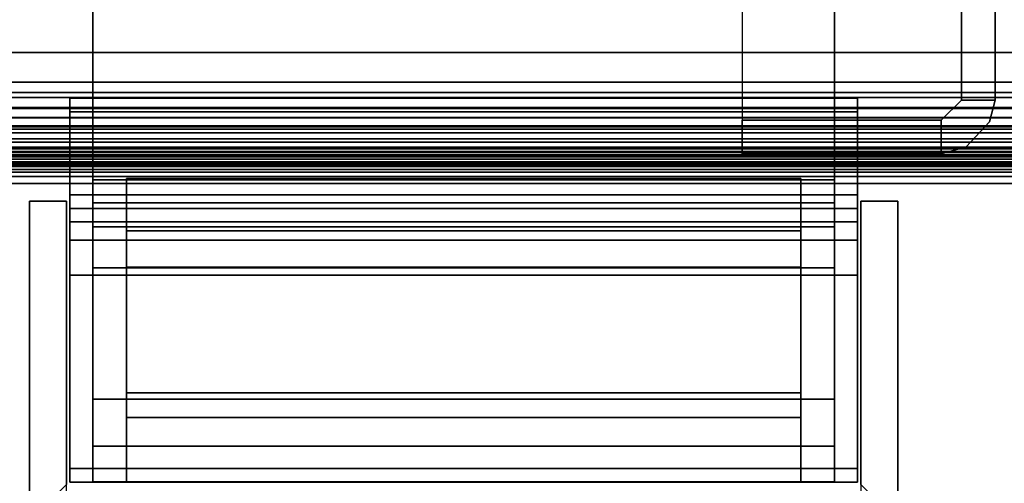
# Model space of a CAD drawing. Units: inches. Extents: x -13 to 290, y -6 to 190.
# Drawn here: x 68 to 71, y 93 to 94 of the extents above; entities that cross this region are included whole.
import ezdxf

# ---------------------------------------------------------------- set-up
doc = ezdxf.new("R2010")
doc.units = ezdxf.units.IN
doc.header["$MEASUREMENT"] = 0
for name, color, linetype in [('STRUCTURE', 7, 'Continuous'), ('STRUCTURE-BRKT', 9, 'Continuous'), ('STRUCTURE-DRAW BLOCK-LOWER', 9, 'Continuous'), ('STRUCTURE-DRAW BLOCK-UPPER', 9, 'Continuous'), ('STRUCTURE-TOPRAIL', 7, 'Continuous'), ('STRUCTURE-VBLOCK', 9, 'Continuous'), ('TILE-CLADDING', 3, 'Continuous')]:
    doc.layers.add(name, color=color, linetype=linetype)

# ---------------------------------------------------------------- blocks, each defined once
blk = doc.blocks.new('VFD110_72_0T')
at = {"layer": 'STRUCTURE'}
for points, invisible_edges in [([(69.385, -0.1875, 19.222), (69.385, -2.8625, 19.222), (69.975, -2.8625, 19.222), (69.975, -0.1875, 19.222)], 4), ([(70.035, -0.2475, 19.222), (69.975, -0.1875, 19.222), (69.975, -2.8625, 19.222), (70.035, -2.8025, 19.222)], 2), ([(70.035, -2.8025, 19.222), (70.035, -0.2475, 19.222), (70.035, -1.525, 15.589)], 10), ([(70.035, -0.2475, 6.457), (70.035, -2.8025, 6.457), (70.035, -1.525, 12.089)], 11), ([(70.135, -1.525, 15.589), (70.135, -0.2475, 19.222), (70.135, -2.8025, 19.222), (70.135, -1.525, 15.589)], 5), ([(70.135, -1.525, 12.089), (70.135, -2.8025, 6.457), (70.135, -0.2475, 6.457), (70.135, -1.525, 12.089)], 7), ([(70.035, -2.525, 14.589), (70.035, -2.2321, 15.2961), (70.035, -1.525, 15.589), (70.035, -2.8025, 19.222)], 12), ([(70.035, -2.8025, 6.457), (70.035, -2.525, 13.089), (70.035, -2.2321, 12.3819), (70.035, -1.525, 12.089)], 9), ([(70.135, -1.525, 15.589), (70.135, -2.2321, 15.2961), (70.135, -2.525, 14.589), (70.135, -2.8025, 19.222)], 12), ([(70.135, -2.2321, 12.3819), (70.135, -2.525, 13.089), (70.135, -2.8025, 6.457), (70.135, -1.525, 12.089)], 6), ([(70.035, -2.8025, 19.222), (70.035, -2.525, 14.589), (70.035, -2.525, 13.089), (70.035, -2.8025, 6.457)], 5), ([(70.135, -2.525, 13.089), (70.135, -2.525, 14.589), (70.135, -2.8025, 19.222), (70.135, -2.8025, 6.457)], 10), ([(70.0496, -2.9416, 6.457), (69.975, -2.9625, 6.457), (69.975, -2.8625, 6.457), (70.035, -2.8025, 6.457)], 8), ([(69.975, -2.8625, 19.222), (69.975, -2.9625, 19.222), (70.0496, -2.9416, 19.222), (70.035, -2.8025, 19.222)], 4), ([(70.0496, -2.9416, 6.457), (70.035, -2.8025, 6.457), (70.135, -2.8025, 6.457), (70.1189, -2.8674, 6.457)], 1), ([(70.135, -2.8025, 19.222), (70.035, -2.8025, 19.222), (70.0496, -2.9416, 19.222), (70.1189, -2.8674, 19.222)], 2)]:
    blk.add_3dface(points, dxfattribs=dict(at, invisible_edges=invisible_edges))
for points in [[(70.035, -0.2475, 19.222), (70.035, -2.8025, 19.222), (70.135, -2.8025, 19.222), (70.135, -0.2475, 19.222)], [(70.035, -2.075, 6.457), (70.135, -2.075, 6.457), (70.135, -2.8025, 6.457), (70.035, -2.8025, 6.457)], [(0.135, -2.1158, 4.0267), (0.135, -2.795, 4.025), (71.865, -2.795, 4.025), (71.865, -2.1158, 4.0267)], [(71.865, -2.135, 3.942), (71.865, -2.795, 3.942), (0.135, -2.795, 3.942), (0.135, -2.135, 3.942)], [(71.865, -2.795, 6.442), (71.865, -2.135, 6.442), (0.135, -2.135, 6.442), (0.135, -2.795, 6.442)], [(0.135, -2.135, 6.359), (71.865, -2.135, 6.359), (71.865, -2.8245, 6.3538), (0.135, -2.8245, 6.3538)], [(71.865, -2.8894, 3.9707), (0.135, -2.8894, 3.9707), (0.135, -2.795, 3.942), (71.865, -2.795, 3.942)], [(71.865, -2.795, 6.442), (0.135, -2.795, 6.442), (0.135, -2.8894, 6.4133), (71.865, -2.8894, 6.4133)], [(0.135, -2.8791, 4.0897), (71.865, -2.8791, 4.0897), (71.865, -2.795, 4.025), (0.135, -2.795, 4.025)], [(69.975, -2.8625, 6.457), (69.975, -2.8625, 19.222), (70.035, -2.8025, 19.222), (70.035, -2.8025, 6.457)], [(70.135, -2.8025, 6.457), (70.135, -2.8025, 19.222), (70.1189, -2.8674, 19.222), (70.1189, -2.8674, 6.457)], [(0.1346, -2.8824, 6.2648), (0.135, -2.8245, 6.3538), (71.865, -2.8245, 6.3538), (71.8654, -2.8824, 6.2648)], [(0.1346, -2.8824, 6.2648), (71.8654, -2.8824, 6.2648), (71.8252, -2.882, 6.2077), (0.1748, -2.882, 6.2077)], [(0.135, -2.8791, 4.0897), (0.1348, -2.882, 4.119), (71.8652, -2.882, 4.119), (71.865, -2.8791, 4.0897)], [(0.1709, -2.882, 4.175), (71.8291, -2.882, 4.175), (71.8652, -2.882, 4.119), (0.1348, -2.882, 4.119)], [(71.865, -2.8894, 3.9707), (71.865, -2.9278, 4.0059), (0.135, -2.9278, 4.0059), (0.135, -2.8894, 3.9707)], [(71.865, -2.9279, 6.3781), (71.865, -2.8894, 6.4133), (0.135, -2.8894, 6.4133), (0.135, -2.9279, 6.3781)], [(0.86, -2.882, 6.2077), (71.14, -2.882, 6.2077), (71.015, -2.882, 6.082), (0.985, -2.882, 6.082)], [(0.985, -2.882, 4.302), (71.015, -2.882, 4.302), (71.14, -2.882, 4.175), (0.86, -2.882, 4.175)], [(0.985, -2.882, 4.302), (0.985, -2.882, 6.082), (71.015, -2.882, 6.082), (71.015, -2.882, 4.302)], [(69.975, -2.9625, 6.457), (69.385, -2.9625, 6.457), (69.385, -2.8625, 6.457), (69.975, -2.8625, 6.457)], [(69.385, -2.8625, 19.222), (69.385, -2.9625, 19.222), (69.975, -2.9625, 19.222), (69.975, -2.8625, 19.222)], [(69.385, -2.8625, 19.222), (69.975, -2.8625, 19.222), (69.975, -2.8625, 6.457), (69.385, -2.8625, 6.457)], [(69.385, -2.9625, 6.457), (69.385, -2.9625, 19.222), (69.385, -2.8625, 19.222), (69.385, -2.8625, 6.457)], [(70.1189, -2.8674, 19.222), (70.0497, -2.9416, 19.222), (70.0497, -2.9416, 6.457), (70.1189, -2.8674, 6.457)], [(71.865, -2.9279, 6.3781), (0.135, -2.9279, 6.3781), (0.1348, -2.965, 6.2636), (71.8652, -2.965, 6.2636)], [(71.865, -2.9549, 4.0544), (0.135, -2.9549, 4.0544), (0.135, -2.9278, 4.0059), (71.865, -2.9278, 4.0059)], [(70.0497, -2.9416, 6.457), (70.0497, -2.9416, 19.222), (69.975, -2.9625, 19.222), (69.975, -2.9625, 6.457)], [(71.865, -2.9549, 4.0544), (71.8653, -2.9657, 4.1237), (0.1347, -2.9657, 4.1237), (0.135, -2.9549, 4.0544)], [(71.8254, -2.965, 4.1759), (0.1746, -2.965, 4.1759), (0.1347, -2.9657, 4.1237), (71.8653, -2.9657, 4.1237)], [(71.815, -2.965, 6.207), (71.8652, -2.965, 6.2636), (0.1348, -2.965, 6.2636), (0.185, -2.965, 6.207)], [(71.015, -2.965, 4.302), (0.985, -2.965, 4.302), (0.86, -2.965, 4.1759), (71.14, -2.965, 4.1759)], [(0.86, -2.965, 6.207), (0.985, -2.965, 6.082), (71.015, -2.965, 6.082), (71.14, -2.965, 6.207)], [(71.015, -2.965, 4.302), (71.015, -2.965, 6.082), (0.985, -2.965, 6.082), (0.985, -2.965, 4.302)], [(69.975, -2.9625, 19.222), (69.385, -2.9625, 19.222), (69.385, -2.9625, 6.457), (69.975, -2.9625, 6.457)]]:
    blk.add_3dface(points, dxfattribs=at)
at = {"layer": 'STRUCTURE-TOPRAIL'}
for points in [[(0, -1.6875, 20.722), (72, -1.6875, 20.722), (72, -2.995, 20.722), (0, -2.995, 20.722)], [(0, -2.348, 21.725), (0, -2.662, 21.725), (72, -2.662, 21.725), (72, -2.348, 21.725)], [(0, -2.662, 22.125), (0, -3.05, 22.125), (72, -3.05, 22.125), (72, -2.662, 22.125)], [(0, -2.662, 22.125), (72, -2.662, 22.125), (72, -2.662, 22.035), (0, -2.662, 22.035)], [(0, -2.78, 22.035), (0, -2.662, 22.035), (72, -2.662, 22.035), (72, -2.78, 22.035)], [(0, -2.662, 21.845), (0, -2.78, 21.845), (72, -2.78, 21.845), (72, -2.662, 21.845)], [(0, -2.662, 21.845), (72, -2.662, 21.845), (72, -2.662, 21.725), (0, -2.662, 21.725)], [(0, -2.8553, 20.892), (72, -2.8553, 20.892), (72, -2.75, 20.892), (0, -2.75, 20.892)], [(0, -2.75, 21.4802), (0, -2.75, 20.892), (72, -2.75, 20.892), (72, -2.75, 21.4802)], [(0, -2.75, 21.4802), (72, -2.75, 21.4802), (72, -2.9, 21.74), (0, -2.9, 21.74)], [(0, -2.78, 22.035), (72, -2.78, 22.035), (72, -2.78, 21.845), (0, -2.78, 21.845)], [(0, -2.8553, 20.892), (0, -2.9782, 21.1049), (72, -2.9782, 21.1049), (72, -2.8553, 20.892)], [(0, -3.05, 21.74), (0, -2.9, 21.74), (72, -2.9, 21.74), (72, -3.05, 21.74)], [(0, -2.995, 21.1049), (72, -2.995, 21.1049), (72, -2.9782, 21.1049), (0, -2.9782, 21.1049)], [(0, -2.995, 21.1049), (0, -2.995, 20.722), (72, -2.995, 20.722), (72, -2.995, 21.1049)], [(0, -3.05, 21.74), (72, -3.05, 21.74), (72, -3.05, 22.125), (0, -3.05, 22.125)]]:
    blk.add_3dface(points, dxfattribs=at)
blk = doc.blocks.new('VFD292_MG_0T')
at = {"layer": 'STRUCTURE-BRKT'}
for points in [[(2.2626, -0.0523, 2.962), (2.2626, -0.8929, 2.962), (2.1532, -1.0023, 2.962), (2.1532, -0.0523, 2.962)], [(2.1532, -1.0023, 2.962), (2.1532, -1.0023, 21.6307), (2.1532, -0.0523, 21.6307), (2.1532, -0.0523, 2.962)], [(2.2626, -0.0523, 2.962), (2.1532, -0.0523, 2.962), (2.1532, -0.0523, 21.6307), (2.2626, -0.0523, 21.6307)], [(2.2626, -1.0023, 21.6307), (2.2626, -0.0523, 21.6307), (2.1532, -0.0523, 21.6307), (2.1532, -1.0023, 21.6307)], [(2.2626, -0.0523, 2.962), (2.2626, -0.0523, 21.6307), (2.2626, -0.8929, 21.6307), (2.2626, -0.8929, 2.962)], [(4.6188, -0.8929, 2.962), (4.6188, -0.0523, 2.962), (4.7282, -0.0523, 2.962), (4.7282, -1.0023, 2.962)], [(4.6188, -0.8929, 2.962), (4.6188, -0.8929, 21.6307), (4.6188, -0.0523, 21.6307), (4.6188, -0.0523, 2.962)], [(4.7282, -0.0523, 2.962), (4.6188, -0.0523, 2.962), (4.6188, -0.0523, 21.6307), (4.7282, -0.0523, 21.6307)], [(4.7282, -1.0023, 21.6307), (4.7282, -0.0523, 21.6307), (4.6188, -0.0523, 21.6307), (4.6188, -1.0023, 21.6307)], [(4.7282, -0.0523, 2.962), (4.7282, -0.0523, 21.6307), (4.7282, -1.0023, 21.6307), (4.7282, -1.0023, 2.962)]]:
    blk.add_3dface(points, dxfattribs=at)
at = {"layer": 'STRUCTURE-DRAW BLOCK-LOWER'}
for points in [[(4.5407, 1.165, 3.6944), (4.5407, 0.011, 3.6944), (2.3407, 0.011, 3.6944), (2.3407, 1.165, 3.6944)], [(4.5407, -0.0578, 3.9014), (4.5407, 0.965, 3.9014), (2.3407, 0.965, 3.9014), (2.3407, -0.0578, 3.9014)], [(4.5407, 0.011, 3.4874), (4.5407, -0.129, 3.4874), (2.3407, -0.129, 3.4874), (2.3407, 0.011, 3.4874)], [(2.3407, 0.011, 3.6944), (4.5407, 0.011, 3.6944), (4.5407, 0.011, 3.4874), (2.3407, 0.011, 3.4874)], [(2.3407, -0.129, 3.6944), (2.3407, 0.011, 3.6944), (2.3407, 0.011, 3.4874), (2.3407, -0.129, 3.4874)], [(4.5407, -0.129, 3.6944), (4.5407, -0.129, 3.4874), (4.5407, 0.011, 3.4874), (4.5407, 0.011, 3.6944)], [(2.3407, -0.25, 4.2344), (4.5407, -0.25, 4.2344), (4.5407, -0.0578, 3.9014), (2.3407, -0.0578, 3.9014)], [(4.5407, -0.129, 3.6944), (4.5407, -0.639, 3.6944), (2.3407, -0.639, 3.6944), (2.3407, -0.129, 3.6944)], [(2.3407, -0.129, 3.4874), (4.5407, -0.129, 3.4874), (4.5407, -0.129, 3.6944), (2.3407, -0.129, 3.6944)], [(4.5407, -0.885, 4.2344), (4.5407, -0.25, 4.2344), (2.3407, -0.25, 4.2344), (2.3407, -0.885, 4.2344)], [(4.5407, -0.639, 3.4874), (4.5407, -0.885, 3.4874), (2.3407, -0.885, 3.4874), (2.3407, -0.639, 3.4874)], [(2.3407, -0.639, 3.6944), (4.5407, -0.639, 3.6944), (4.5407, -0.639, 3.4874), (2.3407, -0.639, 3.4874)], [(4.5407, -0.779, 4.1744), (4.5407, -0.885, 4.1744), (2.3407, -0.885, 4.1744), (2.3407, -0.779, 4.1744)], [(2.3407, -0.779, 3.5474), (4.5407, -0.779, 3.5474), (4.5407, -0.779, 4.1744), (2.3407, -0.779, 4.1744)], [(4.5407, -0.885, 3.5474), (4.5407, -0.779, 3.5474), (2.3407, -0.779, 3.5474), (2.3407, -0.885, 3.5474)], [(2.3407, -0.885, 4.1744), (4.5407, -0.885, 4.1744), (4.5407, -0.885, 4.2344), (2.3407, -0.885, 4.2344)], [(2.3407, -0.885, 3.4874), (4.5407, -0.885, 3.4874), (4.5407, -0.885, 3.5474), (2.3407, -0.885, 3.5474)]]:
    blk.add_3dface(points, dxfattribs=at)
for points, invisible_edges in [([(2.3407, 1.165, 3.6944), (2.3407, 0.011, 3.6944), (2.3407, -0.0578, 3.9014), (2.3407, 0.965, 3.9014)], 10), ([(4.5407, 1.165, 3.6944), (4.5407, 0.965, 3.9014), (4.5407, -0.0578, 3.9014), (4.5407, 0.011, 3.6944)], 5), ([(2.3407, -0.0578, 3.9014), (2.3407, 0.011, 3.6944), (2.3407, -0.129, 3.6944), (2.3407, -0.25, 4.2344)], 5), ([(4.5407, -0.0578, 3.9014), (4.5407, -0.25, 4.2344), (4.5407, -0.129, 3.6944), (4.5407, 0.011, 3.6944)], 10), ([(2.3407, -0.129, 3.6944), (2.3407, -0.639, 3.6944), (2.3407, -0.779, 4.1744), (2.3407, -0.25, 4.2344)], 14), ([(4.5407, -0.129, 3.6944), (4.5407, -0.25, 4.2344), (4.5407, -0.779, 4.1744), (4.5407, -0.639, 3.6944)], 7), ([(2.3407, -0.885, 4.1744), (2.3407, -0.885, 4.2344), (2.3407, -0.25, 4.2344), (2.3407, -0.779, 4.1744)], 4), ([(4.5407, -0.885, 4.1744), (4.5407, -0.779, 4.1744), (4.5407, -0.25, 4.2344), (4.5407, -0.885, 4.2344)], 2), ([(2.3407, -0.779, 3.5474), (2.3407, -0.639, 3.4874), (2.3407, -0.885, 3.4874), (2.3407, -0.885, 3.5474)], 1), ([(2.3407, -0.639, 3.4874), (2.3407, -0.779, 3.5474), (2.3407, -0.779, 4.1744), (2.3407, -0.639, 3.6944)], 5), ([(4.5407, -0.779, 3.5474), (4.5407, -0.885, 3.5474), (4.5407, -0.885, 3.4874), (4.5407, -0.639, 3.4874)], 8), ([(4.5407, -0.639, 3.4874), (4.5407, -0.639, 3.6944), (4.5407, -0.779, 4.1744), (4.5407, -0.779, 3.5474)], 10)]:
    blk.add_3dface(points, dxfattribs=dict(at, invisible_edges=invisible_edges))
at = {"layer": 'STRUCTURE-DRAW BLOCK-UPPER'}
for points in [[(4.6082, 0.2529, 21.0144), (4.6082, 0.1679, 21.0144), (2.2732, 0.1679, 21.0144), (2.2732, 0.2529, 21.0144)], [(4.6082, 0.2529, 21.0144), (2.2732, 0.2529, 21.0144), (2.2732, 0.2529, 21.3354), (4.6082, 0.2529, 21.3354)], [(4.6082, 0.2129, 21.3754), (4.6082, 0.2529, 21.3354), (2.2732, 0.2529, 21.3354), (2.2732, 0.2129, 21.3754)], [(4.6082, 0.2129, 21.3754), (2.2732, 0.2129, 21.3754), (2.2732, -0.0341, 21.3754), (4.6082, -0.0341, 21.3754)], [(4.6082, 0.0634, 21.1954), (2.2732, 0.0634, 21.1954), (2.2732, 0.1679, 21.0144), (4.6082, 0.1679, 21.0144)], [(4.6082, 0.0634, 21.1954), (4.6082, -0.1676, 21.1954), (2.2732, -0.1676, 21.1954), (2.2732, 0.0634, 21.1954)], [(4.6082, -0.0741, 21.4154), (4.6082, -0.0341, 21.3754), (2.2732, -0.0341, 21.3754), (2.2732, -0.0741, 21.4154)], [(4.6082, -0.0741, 21.4154), (2.2732, -0.0741, 21.4154), (2.2732, -0.0741, 21.5894), (4.6082, -0.0741, 21.5894)], [(4.6082, -0.1141, 21.6294), (4.6082, -0.0741, 21.5894), (2.2732, -0.0741, 21.5894), (2.2732, -0.1141, 21.6294)], [(4.6082, -0.1141, 21.6294), (2.2732, -0.1141, 21.6294), (2.2732, -0.8851, 21.6294), (4.6082, -0.8851, 21.6294)], [(4.6082, -0.2721, 21.0144), (2.2732, -0.2721, 21.0144), (2.2732, -0.1676, 21.1954), (4.6082, -0.1676, 21.1954)], [(4.6082, -0.2721, 21.0144), (4.6082, -0.8451, 21.0144), (2.2732, -0.8451, 21.0144), (2.2732, -0.2721, 21.0144)], [(4.6082, -0.8851, 21.0544), (2.2732, -0.8851, 21.0544), (2.2732, -0.8451, 21.0144), (4.6082, -0.8451, 21.0144)], [(4.6082, -0.8851, 21.0544), (4.6082, -0.8851, 21.6294), (2.2732, -0.8851, 21.6294), (2.2732, -0.8851, 21.0544)]]:
    blk.add_3dface(points, dxfattribs=at)
for points, invisible_edges in [([(2.2732, 0.2529, 21.3354), (2.2732, 0.2529, 21.0144), (2.2732, 0.1679, 21.0144), (2.2732, 0.0634, 21.1954)], 8), ([(2.2732, 0.2129, 21.3754), (2.2732, 0.2529, 21.3354), (2.2732, 0.0634, 21.1954), (2.2732, -0.0341, 21.3754)], 6), ([(4.6082, 0.1679, 21.0144), (4.6082, 0.2529, 21.0144), (4.6082, 0.2529, 21.3354), (4.6082, 0.0634, 21.1954)], 4), ([(4.6082, 0.0634, 21.1954), (4.6082, 0.2529, 21.3354), (4.6082, 0.2129, 21.3754), (4.6082, -0.0341, 21.3754)], 9), ([(2.2732, -0.0341, 21.3754), (2.2732, 0.0634, 21.1954), (2.2732, -0.1676, 21.1954), (2.2732, -0.0741, 21.4154)], 5), ([(4.6082, -0.1676, 21.1954), (4.6082, 0.0634, 21.1954), (4.6082, -0.0341, 21.3754), (4.6082, -0.0741, 21.4154)], 10), ([(2.2732, -0.0741, 21.4154), (2.2732, -0.1676, 21.1954), (2.2732, -0.8851, 21.0544), (2.2732, -0.8851, 21.6294)], 11), ([(2.2732, -0.8851, 21.6294), (2.2732, -0.1141, 21.6294), (2.2732, -0.0741, 21.5894), (2.2732, -0.0741, 21.4154)], 8), ([(4.6082, -0.8851, 21.0544), (4.6082, -0.1676, 21.1954), (4.6082, -0.0741, 21.4154), (4.6082, -0.8851, 21.6294)], 7), ([(4.6082, -0.0741, 21.5894), (4.6082, -0.1141, 21.6294), (4.6082, -0.8851, 21.6294), (4.6082, -0.0741, 21.4154)], 4), ([(2.2732, -0.2721, 21.0144), (2.2732, -0.8451, 21.0144), (2.2732, -0.8851, 21.0544), (2.2732, -0.1676, 21.1954)], 4), ([(4.6082, -0.8851, 21.0544), (4.6082, -0.8451, 21.0144), (4.6082, -0.2721, 21.0144), (4.6082, -0.1676, 21.1954)], 8)]:
    blk.add_3dface(points, dxfattribs=dict(at, invisible_edges=invisible_edges))
at = {"layer": 'STRUCTURE-VBLOCK'}
for points in [[(2.4407, 0.0149, 21.1207), (2.4407, -0.1401, 21.1207), (4.4407, -0.1401, 21.1207), (4.4407, 0.0149, 21.1207)], [(4.4407, 0.0149, 20.6207), (2.4407, 0.0149, 20.6207), (2.4407, 0.0149, 21.1207), (4.4407, 0.0149, 21.1207)], [(2.4407, -0.6208, 19.9849), (2.4407, 0.0149, 20.6207), (4.4407, 0.0149, 20.6207), (4.4407, -0.6208, 19.9849)], [(4.4407, 0.0149, 4.0539), (4.4407, -0.1401, 4.0539), (2.4407, -0.1401, 4.0539), (2.4407, 0.0149, 4.0539)], [(4.4407, 0.0149, 4.0539), (2.4407, 0.0149, 4.0539), (2.4407, 0.0149, 4.5539), (4.4407, 0.0149, 4.5539)], [(4.4407, -0.6208, 5.1896), (4.4407, 0.0149, 4.5539), (2.4407, 0.0149, 4.5539), (2.4407, -0.6208, 5.1896)], [(4.4407, -0.1401, 21.1207), (2.4407, -0.1401, 21.1207), (2.4407, -0.2481, 20.9337), (4.4407, -0.2481, 20.9337)], [(4.4407, -0.2481, 4.2409), (2.4407, -0.2481, 4.2409), (2.4407, -0.1401, 4.0539), (4.4407, -0.1401, 4.0539)], [(2.4407, -0.2481, 20.9337), (2.4407, -0.8851, 20.9337), (4.4407, -0.8851, 20.9337), (4.4407, -0.2481, 20.9337)], [(4.4407, -0.2481, 4.2409), (4.4407, -0.8851, 4.2409), (2.4407, -0.8851, 4.2409), (2.4407, -0.2481, 4.2409)], [(4.4407, -0.6941, 19.3707), (2.4407, -0.6941, 19.3707), (2.4407, -0.6941, 19.8081), (4.4407, -0.6941, 19.8081)], [(2.4407, -0.8851, 19.3707), (2.4407, -0.6941, 19.3707), (4.4407, -0.6941, 19.3707), (4.4407, -0.8851, 19.3707)], [(4.4407, -0.6941, 5.3664), (2.4407, -0.6941, 5.3664), (2.4407, -0.6941, 5.8039), (4.4407, -0.6941, 5.8039)], [(4.4407, -0.8851, 5.8039), (4.4407, -0.6941, 5.8039), (2.4407, -0.6941, 5.8039), (2.4407, -0.8851, 5.8039)], [(4.4407, -0.8851, 20.9337), (2.4407, -0.8851, 20.9337), (2.4407, -0.8851, 19.3707), (4.4407, -0.8851, 19.3707)], [(4.4407, -0.8851, 5.8039), (2.4407, -0.8851, 5.8039), (2.4407, -0.8851, 4.2409), (4.4407, -0.8851, 4.2409)]]:
    blk.add_3dface(points, dxfattribs=at)
for points, invisible_edges in [([(2.4407, 0.0149, 20.6207), (2.4407, -0.2481, 20.9337), (2.4407, -0.1401, 21.1207), (2.4407, 0.0149, 21.1207)], 1), ([(2.4407, -0.8851, 20.9337), (2.4407, -0.2481, 20.9337), (2.4407, 0.0149, 20.6207), (2.4407, -0.6208, 19.9849)], 10), ([(2.4407, 0.0149, 4.0539), (2.4407, -0.1401, 4.0539), (2.4407, -0.2481, 4.2409), (2.4407, 0.0149, 4.5539)], 4), ([(2.4407, -0.6208, 5.1896), (2.4407, 0.0149, 4.5539), (2.4407, -0.2481, 4.2409), (2.4407, -0.8851, 4.2409)], 10), ([(4.4407, 0.0149, 20.6207), (4.4407, 0.0149, 21.1207), (4.4407, -0.1401, 21.1207), (4.4407, -0.2481, 20.9337)], 8), ([(4.4407, -0.8851, 20.9337), (4.4407, -0.6208, 19.9849), (4.4407, 0.0149, 20.6207), (4.4407, -0.2481, 20.9337)], 5), ([(4.4407, -0.2481, 4.2409), (4.4407, -0.1401, 4.0539), (4.4407, 0.0149, 4.0539), (4.4407, 0.0149, 4.5539)], 8), ([(4.4407, -0.2481, 4.2409), (4.4407, 0.0149, 4.5539), (4.4407, -0.6208, 5.1896), (4.4407, -0.8851, 4.2409)], 5), ([(4.4407, -0.675, 19.9038), (2.4407, -0.675, 19.9038), (2.4407, -0.6208, 19.9849), (4.4407, -0.6208, 19.9849)], 1), ([(2.4407, -0.675, 19.9038), (2.4407, -0.6941, 19.8081), (2.4407, -0.8851, 20.9337), (2.4407, -0.6208, 19.9849)], 6), ([(4.4407, -0.6208, 5.1896), (2.4407, -0.6208, 5.1896), (2.4407, -0.675, 5.2707), (4.4407, -0.675, 5.2707)], 4), ([(2.4407, -0.6208, 5.1896), (2.4407, -0.8851, 4.2409), (2.4407, -0.6941, 5.3664), (2.4407, -0.675, 5.2707)], 3), ([(4.4407, -0.675, 19.9038), (4.4407, -0.6208, 19.9849), (4.4407, -0.8851, 20.9337), (4.4407, -0.6941, 19.8081)], 6), ([(4.4407, -0.6941, 5.3664), (4.4407, -0.8851, 4.2409), (4.4407, -0.6208, 5.1896), (4.4407, -0.675, 5.2707)], 3), ([(2.4407, -0.6941, 19.8081), (2.4407, -0.675, 19.9038), (4.4407, -0.675, 19.9038), (4.4407, -0.6941, 19.8081)], 2), ([(4.4407, -0.6941, 5.3664), (4.4407, -0.675, 5.2707), (2.4407, -0.675, 5.2707), (2.4407, -0.6941, 5.3664)], 2), ([(2.4407, -0.8851, 19.3707), (2.4407, -0.8851, 20.9337), (2.4407, -0.6941, 19.8081), (2.4407, -0.6941, 19.3707)], 2), ([(2.4407, -0.6941, 5.8039), (2.4407, -0.6941, 5.3664), (2.4407, -0.8851, 4.2409), (2.4407, -0.8851, 5.8039)], 2), ([(4.4407, -0.8851, 19.3707), (4.4407, -0.6941, 19.3707), (4.4407, -0.6941, 19.8081), (4.4407, -0.8851, 20.9337)], 4), ([(4.4407, -0.8851, 4.2409), (4.4407, -0.6941, 5.3664), (4.4407, -0.6941, 5.8039), (4.4407, -0.8851, 5.8039)], 1)]:
    blk.add_3dface(points, dxfattribs=dict(at, invisible_edges=invisible_edges))
blk = doc.blocks.new('VFD170_72PK_0T')
at = {"layer": 'TILE-CLADDING'}
for points in [[(0.025, 0.132, 21.1289), (71.975, 0.132, 21.1289), (71.975, 0.2221, 20.9848), (0.025, 0.2212, 20.9843)], [(71.975, 0.2221, 20.9848), (0.025, 0.2212, 20.9843), (0.025, 0.196, 20.9698), (71.975, 0.196, 20.9698)], [(71.975, 0.132, 21.1289), (71.975, 0.2221, 20.9848), (0.025, 0.2212, 20.9843), (0.025, 0.132, 21.1289)], [(71.975, 0.2221, 20.9848), (71.975, 0.196, 20.9698), (0.025, 0.196, 20.9698), (0.025, 0.2212, 20.9843)], [(0.025, 0.196, 20.9698), (71.975, 0.196, 20.9698), (71.975, 0.1074, 21.1136), (0.025, 0.1074, 21.1136)], [(0.025, 0.1074, 21.1136), (0.025, 0.196, 20.9698), (71.975, 0.196, 20.9698), (71.975, 0.1074, 21.1136)], [(0.025, 0.1026, 21.1531), (71.975, 0.1026, 21.1531), (71.975, 0.132, 21.1289), (0.025, 0.132, 21.1289)], [(71.975, 0.1074, 21.1136), (71.975, 0.0922, 21.1261), (0.025, 0.0922, 21.1261), (0.025, 0.1074, 21.1136)], [(0.025, 0.0645, 21.1548), (71.975, 0.0645, 21.1548), (71.975, 0.1026, 21.1531), (0.025, 0.1026, 21.1531)], [(71.975, 0.0922, 21.1261), (71.975, 0.0725, 21.1269), (0.025, 0.0725, 21.1269), (0.025, 0.0922, 21.1261)], [(71.975, 0.0725, 21.1269), (71.975, 0.0563, 21.1158), (0.025, 0.0563, 21.1158), (0.025, 0.0725, 21.1269)], [(0.025, 0.0332, 21.1332), (71.975, 0.0332, 21.1332), (71.975, 0.0645, 21.1548), (0.025, 0.0645, 21.1548)], [(71.725, 0.0791, 4.0621), (71.725, 0.0595, 4.0347), (0.275, 0.0595, 4.0347), (0.275, 0.0791, 4.0621)], [(71.725, 0.0791, 4.0621), (0.275, 0.0791, 4.0621), (0.275, 0.0791, 5.0821), (71.725, 0.0791, 5.0821)], [(71.725, 0.0501, 5.0821), (71.725, 0.0791, 5.0821), (0.275, 0.0791, 5.0821), (0.275, 0.0501, 5.0821)], [(71.725, 0.0417, 4.0344), (0.275, 0.0417, 4.0344), (0.275, 0.0595, 4.0347), (71.725, 0.0595, 4.0347)], [(71.975, 0.0563, 21.1158), (71.975, 0.0501, 21.0971), (0.025, 0.0501, 21.0971), (0.025, 0.0563, 21.1158)], [(0.025, 0.0211, 21.0971), (0.025, 0.0501, 21.0971), (71.975, 0.0501, 21.0971), (71.975, 0.0211, 21.0971)], [(0.025, 0.0211, 21.0971), (71.975, 0.0211, 21.0971), (71.975, 0.0332, 21.1332), (0.025, 0.0332, 21.1332)], [(71.931, 0.0211, 20.5721), (71.931, 0.0501, 4.0621), (0.069, 0.0501, 4.0621), (0.069, 0.0501, 20.5721)], [(71.725, 0.0417, 4.0344), (71.725, 0.0211, 4.0621), (0.275, 0.0211, 4.0621), (0.275, 0.0417, 4.0344)]]:
    blk.add_3dface(points, dxfattribs=at)
for points, invisible_edges in [([(0.025, 0.0501, 21.0971), (71.975, 0.0501, 21.0971), (71.975, 0.0501, 20.5721), (0.025, 0.0501, 20.5721)], 4), ([(71.975, 0.0211, 20.5721), (71.975, 0.0211, 21.0971), (0.025, 0.0211, 21.0971), (0.025, 0.0211, 20.5721)], 8), ([(0.069, 0.0211, 20.5721), (0.069, 0.0211, 4.0621), (71.931, 0.0211, 4.0621), (71.931, 0.0211, 20.5721)], 8)]:
    blk.add_3dface(points, dxfattribs=dict(at, invisible_edges=invisible_edges))

msp = doc.modelspace()

# ---------------------------------------------------------------- block references
for name, p in [('VFD110_72_0T', (1.0072, 96.7931)), ('VFD170_72PK_0T', (1.0072, 93.7431)), ('VFD292_MG_0T', (66.1258, 93.7431, 0))]:
    msp.add_blockref(name, p)

doc.saveas('drawing.dxf')
